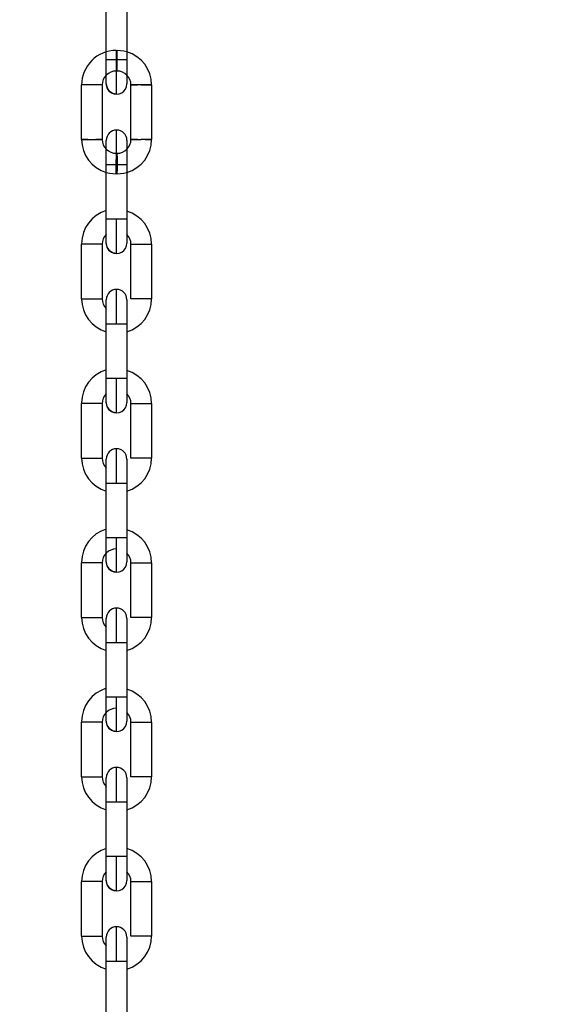
# Model space of a CAD drawing. Units: inches. Extents: x 170 to 288, y 234 to 248.
# Drawn here: x 186 to 186, y 244 to 244 of the extents above; entities that cross this region are included whole.
import ezdxf

# ---------------------------------------------------------------- set-up
doc = ezdxf.new("R2010")
doc.units = ezdxf.units.IN
doc.header["$LTSCALE"] = 0.25
doc.header["$MEASUREMENT"] = 0
doc.layers.add('ANNOTATIONS', color=1, linetype='Continuous')
doc.layers.add('SLIM E GUIDE MOTOR LH', color=7, linetype='Continuous')
doc.styles.add('ARIAL', font='arial.ttf', dxfattribs={"height": 0.09375})
doc.dimstyles.new('STANDARD$0', dxfattribs={"dimtxt": 0.09375, "dimasz": 0.09375, "dimexe": 0.03125, "dimexo": 0.046875, "dimgap": 0.09, "dimtad": 0, "dimtih": 1, "dimtoh": 1, "dimdec": 4, "dimzin": 0, "dimdsep": 46, "dimtxsty": 'ARIAL', "dimcen": 0.09, "dimadec": 0, "dimazin": 0, "dimtfac": 1, "dimtdec": 4, "dimtofl": 0, "dimtmove": 0, "dimatfit": 1, "dimfxl": 1, "dimtolj": 1, "dimtzin": 0, "dimarcsym": 0})

# ---------------------------------------------------------------- blocks, each defined once
blk = doc.blocks.new('*D11')
at = {"layer": 'ANNOTATIONS', "color": 0, "lineweight": -2, "transparency": 16777216}
for p, q in [((185.6191465596689, 244.1437778121678), (187.0176164364974, 244.1437778121678)), ((186.9863664364974, 244.0500278121678), (186.9863664364974, 242.3590412186741)), ((186.9863664364974, 240.2331944614696), (186.9863664364974, 241.9241810549633)), ((185.7089299174919, 240.1394444614696), (187.0176164364974, 240.1394444614696))]:
    blk.add_line(p, q, dxfattribs=at)
at = {"layer": 'ANNOTATIONS', "color": 0, "transparency": 16777216}
for points in [[(186.9707414364974, 244.0500278121678), (187.0019914364974, 244.0500278121678), (186.9863664364974, 244.1437778121678)], [(186.9707414364974, 240.2331944614696), (187.0019914364974, 240.2331944614696), (186.9863664364974, 240.1394444614696)]]:
    blk.add_solid(points, dxfattribs=at)
at = {"layer": 'defpoints', "color": 0, "transparency": 16777216}
for p in [(185.5722715596689, 244.1437778121678), (186.9863664364974, 244.1437778121678), (185.6620549174919, 240.1394444614696)]:
    blk.add_point(p, dxfattribs=at)
at = {"layer": 'ANNOTATIONS', "color": 0, "transparency": 16777216, "insert": (186.9863664364974, 242.1416111368186), "char_height": 0.09375, "attachment_point": 5, "style": 'ARIAL'}
blk.add_mtext('\\A1;OPENING \\PHEIGHT', dxfattribs=at)

msp = doc.modelspace()

# ---------------------------------------------------------------- linework, layer by layer
at = {"layer": 'SLIM E GUIDE MOTOR LH'}
for p, q in [((185.9515939154824, 243.7458549287969), (185.9515941501464, 243.7597656907652)), ((185.9568435046165, 243.7597655832109), (185.9568432699525, 243.7458548212426)), ((185.9540873764555, 243.7482274889444), (185.9543498089794, 243.7482274791668)), ((185.9543497307581, 243.742978144252), (185.9540872982342, 243.742978144252)), ((185.9452942833674, 243.7255242596585), (185.9452945180314, 243.7394350216269)), ((185.9505438725015, 243.7394349140725), (185.9505436378375, 243.7255241423265)), ((185.9578926871629, 243.7255240054392), (185.9578930000482, 243.7394347576299)), ((185.963142276297, 243.7394346500756), (185.963142041633, 243.7255238881072)), ((185.9540868289063, 243.7219807752598), (185.9543493396515, 243.7219807557045)), ((185.9515930550479, 243.7051935220765), (185.9515933679332, 243.7191042840448)), ((185.9568427224033, 243.7191041667128), (185.956842409518, 243.7051934047445)), ((185.9543491832089, 243.7167314207897), (185.954086750685, 243.7167314207897)), ((185.9452934229329, 243.6848628431604), (185.9452937358182, 243.6987736051288)), ((185.9505430902883, 243.6987735073521), (185.950542777403, 243.6848627453838)), ((185.9578918267284, 243.6848625889411), (185.9578921396137, 243.6987733509095)), ((185.9631414940838, 243.6987732335775), (185.9631411811985, 243.6848624716092)), ((185.9515921946134, 243.6645321055784), (185.9515925074987, 243.6784428675467)), ((185.9568418619688, 243.6784427502148), (185.9568415490835, 243.6645320078017)), ((185.9452925624984, 243.6442014266624), (185.9452928753837, 243.6581121886307)), ((185.9505422298538, 243.6581120908541), (185.9505419169685, 243.6442013288857)), ((185.9578910445152, 243.6442011724431), (185.9578912791792, 243.6581119344114)), ((185.9631406336493, 243.6581118366348), (185.9631403989854, 243.6442010746664)), ((185.9515914124002, 243.6238706890803), (185.9515916470642, 243.6377814510487)), ((185.9568410015343, 243.637781353272), (185.9568407668703, 243.6238705913037)), ((185.9452917802852, 243.6035400297196), (185.9452920149492, 243.617450791688)), ((185.9505413694193, 243.617450674356), (185.9505411347554, 243.6035399123876)), ((185.9578901840807, 243.603539755945), (185.957890496966, 243.6174505179134)), ((185.9631398514361, 243.6174504201367), (185.9631395385508, 243.6035396581684)), ((185.9515905519657, 243.5832092725823), (185.951590864851, 243.5971200345506)), ((185.9568402193211, 243.597119936774), (185.9568399064358, 243.5832091748056)), ((185.9452909198507, 243.5628786132216), (185.945291232736, 243.5767893751899)), ((185.9505405872061, 243.5767892578579), (185.9505402743208, 243.5628784958896)), ((185.9578894018675, 243.5628783394469), (185.9578896365315, 243.5767891209706)), ((185.9631389910016, 243.5767890036387), (185.9631386781163, 243.5628782612256)), ((185.9515897697525, 243.5425478756395), (185.9515900044165, 243.5564586376079)), ((185.9568393588866, 243.5564585202759), (185.9568390460013, 243.5425477583075)), ((185.9542144078769, 243.5425478756395), (185.9515897697525, 243.5425478756395)), ((185.9452901376375, 243.5222172162788), (185.9452903723015, 243.5361279782472)), ((185.9505397267716, 243.5361278609152), (185.9505394138863, 243.5222170989468)), ((185.957888541433, 243.5222169425042), (185.9578888543183, 243.5361277044726)), ((185.9631381305671, 243.5361275871406), (185.9631378959031, 243.5222168251722)), ((185.9515893004246, 243.5196995849183), (185.9515893004246, 243.521965108969)), ((185.951588909318, 243.5018864395861), (185.9515892222033, 243.5157972015545)), ((185.9568384984521, 243.5157971233332), (185.9568382637881, 243.5018863613648))]:
    msp.add_line(p, q, dxfattribs=at)
at = {"layer": 'SLIM E GUIDE MOTOR LH', "flags": 128}
for points in [[(185.9515937590398, 243.7396868551621), (185.9515937590398, 243.740726396931), (185.9515938372611, 243.7414934840695), (185.9515938372611, 243.7446516111422), (185.9515939154824, 243.7458549287969)], [(185.9542185536068, 243.7458549190192), (185.9532141136546, 243.7458549287969), (185.9523626746016, 243.7458549385746), (185.9517936927301, 243.7458549385746), (185.9515939154824, 243.7458549287969)], [(185.9540873764555, 243.7482274889444), (185.9540873764555, 243.7466072027732), (185.9540872982342, 243.7456027823764), (185.9540872982342, 243.742978144252)], [(185.9542183971642, 243.7370621290387), (185.9542183971642, 243.7396375366207), (185.9542184753855, 243.7409699585618), (185.9542184753855, 243.7424901018899), (185.9542185536068, 243.7441395548352), (185.9542185536068, 243.7458549190192)], [(185.9568432699525, 243.7458548212426), (185.9566434144835, 243.7458548407979), (185.9560745108333, 243.7458548701309), (185.955222993559, 243.7458548896862), (185.9542185536068, 243.7458549190192)], [(185.9543497307581, 243.742978144252), (185.9543497307581, 243.7445984304232), (185.9543498089794, 243.74560285082), (185.9543498089794, 243.7482274791668)], [(185.9568432699525, 243.7478664780037), (185.9560652024964, 243.7480585015632), (185.9543498089794, 243.7482274791668)], [(185.9568432699525, 243.7458548212426), (185.9568431917312, 243.7446515035878), (185.9568431917312, 243.7424280626065), (185.9568431135099, 243.7414933765152), (185.9568431135099, 243.7396867476078)], [(185.9505438725015, 243.7394349140725), (185.9503440952538, 243.7394349336279), (185.9497751133823, 243.7394349531832), (185.948923596108, 243.7394349825162), (185.9479192343771, 243.7394350020715), (185.9469147944249, 243.7394350216269), (185.9460632771506, 243.7394350314045), (185.9454943735004, 243.7394350314045), (185.9452945180314, 243.7394350216269)], [(185.9542183971642, 243.7370621290387), (185.953213957212, 243.7372619356194), (185.9523624399377, 243.7378309174909), (185.9517935362875, 243.7386824347653), (185.9515937590398, 243.7396868551621)], [(185.9578930000482, 243.7394347576299), (185.9580927772959, 243.7394347674076), (185.9586616809461, 243.7394347771852), (185.9595131982204, 243.7394347674076)], [(185.963142276297, 243.7394346500756), (185.9629424990493, 243.7394346402979), (185.9623735953991, 243.7394346402979), (185.9615220781248, 243.7394346500756), (185.9595131982204, 243.7394346891863), (185.9586616809461, 243.7394347185192), (185.9580927772959, 243.7394347380746), (185.9578930000482, 243.7394347576299)], [(185.9605176381726, 243.7394347478522), (185.9615220781248, 243.7394347185192), (185.9623735953991, 243.7394346989639), (185.9629424990493, 243.7394346696309), (185.963142276297, 243.7394346500756)], [(185.9542180060576, 243.7191042644895), (185.9542180842789, 243.7208196188958), (185.9542180842789, 243.7239891858362), (185.9542181625002, 243.7253215686667), (185.9542181625002, 243.727896790473)], [(185.9452942833674, 243.7255242596585), (185.9469144815396, 243.7255242596585), (185.948923361444, 243.7255242205478), (185.9497748787183, 243.7255242009925), (185.9503437823685, 243.7255241618819), (185.9505436378375, 243.7255241423265)], [(185.9469144815396, 243.7255241814372), (185.9460630424867, 243.7255242205478), (185.9454940606151, 243.7255242401032), (185.9452942833674, 243.7255242596585)], [(185.9505436378375, 243.7255241423265), (185.948923361444, 243.7255241423265)], [(185.9515933679332, 243.7191042840448), (185.9515933679332, 243.721464631889), (185.9515934461545, 243.7225309840148), (185.9515934461545, 243.725272171904)], [(185.9568428006246, 243.725272054572), (185.9568428006246, 243.7234654354422), (185.9568427224033, 243.7225307493509), (185.9568427224033, 243.7191039907149)], [(185.9568428006246, 243.7234655332189), (185.9568427224033, 243.7225308666829)], [(185.9595129635564, 243.7255240054392), (185.9578926871629, 243.7255240054392)], [(185.9578926871629, 243.7255240054392), (185.9580924644106, 243.7255239858839), (185.9586614462822, 243.7255239467732), (185.9595129635564, 243.7255239272179), (185.9605173252873, 243.7255239076626)], [(185.963142041633, 243.7255238881072), (185.9629422643853, 243.7255239076626), (185.9623732825138, 243.7255239272179), (185.9615217652395, 243.7255239663286), (185.9605173252873, 243.7255239858839)], [(185.9615217652395, 243.7255238881072), (185.963142041633, 243.7255238881072)], [(185.9540868289063, 243.7219807752598), (185.9540868289063, 243.7203604793109)], [(185.9543492614302, 243.7212119965853), (185.9543492614302, 243.7183516385172), (185.9543491832089, 243.7175001407983)], [(185.9543492614302, 243.7212120356959), (185.9543493396515, 243.7217809980121)], [(185.9543493396515, 243.7219807557045), (185.9543493396515, 243.7217809589014)], [(185.9515933679332, 243.7191042840448), (185.9532135661054, 243.7191042840448), (185.9552224460098, 243.7191042449342)], [(185.954086750685, 243.7167314207897), (185.954086750685, 243.7193561371354), (185.9540868289063, 243.7203605575322)], [(185.9543491832089, 243.7167314207897), (185.9543491832089, 243.7175001994642), (185.9543492614302, 243.7183517167385)], [(185.9552224460098, 243.7191042449342), (185.9560739632841, 243.7191042058235), (185.9566428669343, 243.7191041862682), (185.9568427224033, 243.7191041667128)], [(185.9515932897119, 243.7170924317304), (185.952371357168, 243.7169004179485), (185.954086750685, 243.7167314207897)], [(185.9543491832089, 243.7167314207897), (185.9560645767259, 243.7169003397272), (185.956842644182, 243.7170923339537)], [(185.9515928986053, 243.699025438664), (185.9515928986053, 243.6991439830724), (185.9515929768266, 243.6994949816843), (185.9515929768266, 243.7028331351216), (185.9515930550479, 243.7039902044217), (185.9515930550479, 243.7051935220765)], [(185.9542176931723, 243.7051935025211), (185.9532133314414, 243.7051935220765), (185.9515930550479, 243.7051935220765)], [(185.9542175367297, 243.6964007223183), (185.9542175367297, 243.6970700621416), (185.954217614951, 243.6978826251992), (185.954217614951, 243.7003085420637), (185.9542176931723, 243.7018286951695), (185.9542176931723, 243.7051935025211)], [(185.956842409518, 243.7051934047445), (185.9566426322703, 243.7051934242998), (185.9560736503988, 243.7051934634105), (185.9552221331245, 243.7051934829658), (185.9542176931723, 243.7051935025211)], [(185.956842409518, 243.7051934047445), (185.956842409518, 243.7039900870898), (185.9568423312967, 243.7028330177897), (185.9568423312967, 243.7000648826563), (185.9568422530754, 243.6994948839076), (185.9568422530754, 243.6990253408874)], [(185.9505430902883, 243.6987735073521), (185.9503432348193, 243.6987735269075), (185.9497743311691, 243.6987735464628), (185.9489228138948, 243.6987735660181), (185.9469139339904, 243.6987736051288), (185.9460624949374, 243.6987736246841), (185.9454935130659, 243.6987736246841), (185.9452937358182, 243.6987736051288)], [(185.9542175367297, 243.6964007223183), (185.9532131749988, 243.6966005191213), (185.9523616577245, 243.6971695009929), (185.951792675853, 243.6980210182672), (185.9515928986053, 243.699025438664)], [(185.9578921396137, 243.6987733509095), (185.9580919168614, 243.6987733509095), (185.9586608987329, 243.6987733704648), (185.9595124160072, 243.6987733509095), (185.9605167777381, 243.6987733313542), (185.9615212176903, 243.6987733117988), (185.9623727349646, 243.6987732922435), (185.9629417168361, 243.6987732531329), (185.9631414940838, 243.6987732335775)], [(185.9542171456231, 243.6784428479914), (185.9542172238444, 243.6801582023977), (185.9542172238444, 243.6818076357878), (185.9542173020657, 243.6833277693382), (185.9542173020657, 243.6857536079814), (185.954217380287, 243.686566112373), (185.954217380287, 243.687235373975)], [(185.9452934229329, 243.6848628431604), (185.9454932001806, 243.6848628627158), (185.9460621820521, 243.6848628627158), (185.9469136993264, 243.6848628431604), (185.9479181392786, 243.6848628236051), (185.9489225010095, 243.6848628040498), (185.9497740182838, 243.6848627844944), (185.9503430001553, 243.6848627649391), (185.950542777403, 243.6848627453838)], [(185.9515925074987, 243.6784428675467), (185.9515925074987, 243.6796461656461), (185.95159258572, 243.6808032153909), (185.95159258572, 243.683571272303), (185.9515926639413, 243.6841412514963)], [(185.95159258572, 243.683571213637), (185.9515926639413, 243.6841412123857), (185.9515926639413, 243.6846107554059)], [(185.9568420184114, 243.6846106380739), (185.9568419401901, 243.6844921132209), (185.9568419401901, 243.6808029611717), (185.9568418619688, 243.6796458918715), (185.9568418619688, 243.6784425742168)], [(185.9631411811985, 243.6848624716092), (185.9629414039508, 243.6848624911645), (185.9623724220793, 243.6848625302752), (185.9615209830263, 243.6848625498305), (185.959512103122, 243.6848625889411), (185.9586605858476, 243.6848626084965), (185.9580916821974, 243.6848626084965), (185.9578918267284, 243.6848625889411)], [(185.9515925074987, 243.6784428675467), (185.9517922847464, 243.6784428871021), (185.9523612666179, 243.6784428871021), (185.9532127838922, 243.6784428675467), (185.9542171456231, 243.6784428479914)], [(185.9542171456231, 243.6784428479914), (185.9552215855753, 243.6784428284361), (185.9560731028496, 243.6784428088808), (185.9566420847211, 243.6784427697701), (185.9568418619688, 243.6784427502148)], [(185.9515921163921, 243.6583640417213), (185.9515921163921, 243.6601706608511), (185.9515921946134, 243.6611053469424), (185.9515921946134, 243.6645321055784)], [(185.9552213509113, 243.6645320664677), (185.9532124710069, 243.6645321055784), (185.9523609537326, 243.6645321251337), (185.9517920500824, 243.6645321251337), (185.9515921946134, 243.6645321055784)], [(185.9542167545165, 243.6557393058202), (185.9542167545165, 243.6583147036246), (185.9542168327378, 243.6596471255657), (185.9542168327378, 243.6628167316168), (185.9542169109591, 243.6645320860231)], [(185.9568415490835, 243.6645320078017), (185.9566417718358, 243.6645320273571), (185.9560727899643, 243.6645320469124), (185.9552213509113, 243.6645320664677)], [(185.9568415490835, 243.6645320078017), (185.9568415490835, 243.6621716012916), (185.9568414708622, 243.6611052296104), (185.9568414708622, 243.6583639243893)], [(185.9505422298538, 243.6581120908541), (185.9503424526061, 243.6581121104094), (185.9497734707346, 243.6581121299647), (185.9489219534603, 243.6581121495201), (185.9479175917294, 243.6581121886307), (185.9469131517772, 243.6581121886307), (185.9460616345029, 243.6581122081861), (185.9454926526314, 243.6581122081861), (185.9452928753837, 243.6581121886307)], [(185.9542167545165, 243.6557393058202), (185.9532123145643, 243.6559391221786), (185.95236079729, 243.6565080844948), (185.9517918936398, 243.6573596017691), (185.9515921163921, 243.658364022166)], [(185.9578912791792, 243.6581119344114), (185.9580911346482, 243.6581119539668), (185.9586600382984, 243.6581119539668), (185.9595115555727, 243.6581119344114), (185.9615204354771, 243.6581118953008), (185.9623718745301, 243.6581118757454), (185.9629408564016, 243.6581118561901), (185.9631406336493, 243.6581118366348)], [(185.9542163634099, 243.6377814314934), (185.9542163634099, 243.639496805455), (185.9542164416312, 243.641146238845), (185.9542164416312, 243.6439987356705), (185.9542165198525, 243.6450922110386), (185.9542165198525, 243.6465739574769)], [(185.9452925624984, 243.6442014266624), (185.9454924179674, 243.6442014462177), (185.946912838892, 243.6442014462177), (185.9479172788441, 243.6442014266624), (185.9489217187963, 243.6442013875517), (185.9497731578493, 243.6442013679964), (185.9503421397208, 243.644201348441), (185.9505419169685, 243.6442013288857)], [(185.9515917252855, 243.6416838148571), (185.9515918035068, 243.6421427197781), (185.9515918035068, 243.6439493389078)], [(185.9568411579769, 243.642909679807), (185.9568410797556, 243.6421426024461), (185.9568410797556, 243.6389844753735), (185.9568410015343, 243.6377811577187)], [(185.9568411579769, 243.6439492411312), (185.9568411579769, 243.6429097580283), (185.9568410797556, 243.6421427002227)], [(185.9631403989854, 243.6442010746664), (185.9629405435163, 243.6442010942218), (185.9623716398661, 243.6442011137771), (185.9615201225918, 243.6442011333324), (185.9595112426875, 243.6442011724431), (185.9586598036344, 243.6442011919984), (185.9580908217629, 243.6442011919984), (185.9578910445152, 243.6442011724431)], [(185.9515916470642, 243.6377814510487), (185.9515917252855, 243.6389847491481), (185.9515917252855, 243.6412081510187), (185.9515918035068, 243.6421428175547)], [(185.9515916470642, 243.6377814510487), (185.9517915025332, 243.637781470604), (185.9523604061834, 243.637781470604), (185.9532119234577, 243.6377814510487), (185.9552208033621, 243.637781411938)], [(185.9552208033621, 243.637781411938), (185.9560722424151, 243.6377813923827), (185.9566412242866, 243.6377813728274), (185.9568410015343, 243.637781353272)], [(185.9568410797556, 243.6389846513714), (185.9568410015343, 243.637781353272)], [(185.9515912559576, 243.6177026252232), (185.9515912559576, 243.6187421669921), (185.9515913341789, 243.619509244353), (185.9515913341789, 243.6226673714256), (185.9515914124002, 243.6238706890803)], [(185.9542160505246, 243.6238706890803), (185.9532116887938, 243.6238706890803), (185.9523601715194, 243.6238707086356), (185.9517911896479, 243.6238707086356), (185.9515914124002, 243.6238706890803)], [(185.954215894082, 243.6150778893222), (185.954215894082, 243.6165597922031), (185.9542159723033, 243.6176533066818), (185.9542159723033, 243.6205058621733), (185.9542160505246, 243.6221553151187), (185.9542160505246, 243.6238706890803)], [(185.9568407668703, 243.6238705913037), (185.9566409114013, 243.623870610859), (185.9560720077511, 243.6238706304143), (185.9552204904768, 243.6238706499697), (185.9542160505246, 243.6238706890803)], [(185.9568407668703, 243.6238705913037), (185.956840688649, 243.6226672736489), (185.956840688649, 243.6195091465763), (185.9568406104277, 243.6187420496601), (185.9568406104277, 243.6177025078912)], [(185.954215894082, 243.6150778893222), (185.9532114541298, 243.6152777056805), (185.9523600150768, 243.6158466875521), (185.9517910332053, 243.6166982048264), (185.9515912559576, 243.6177026252232)], [(185.9505413694193, 243.617450674356), (185.9503415921716, 243.6174506939113), (185.9497726103001, 243.6174507134667), (185.9489211712471, 243.6174507525773), (185.9469122913427, 243.617450791688), (185.9452920149492, 243.617450791688)], [(185.957890496966, 243.6174505179134), (185.9580902742137, 243.6174505374687), (185.9595106951382, 243.6174505374687), (185.9605151350904, 243.6174505179134), (185.9615195750426, 243.6174504788027), (185.9623710923169, 243.6174504592474), (185.9629399959671, 243.617450439692), (185.9631398514361, 243.6174504201367)], [(185.9542155029754, 243.5971200345506), (185.9542155811967, 243.5988353889569), (185.9542155811967, 243.600484822347), (185.954215659418, 243.602004936342), (185.954215659418, 243.6052432989322), (185.9542157376393, 243.6057436220413), (185.9542157376393, 243.6059125409788)], [(185.9452917802852, 243.6035400297196), (185.9469120566788, 243.6035400297196), (185.9479164184096, 243.6035400101643), (185.9489208583618, 243.603539990609), (185.9497723756361, 243.6035399514983), (185.9503413575076, 243.603539931943), (185.9505411347554, 243.6035399123876)], [(185.951590864851, 243.5971200345506), (185.951590864851, 243.5994804019501), (185.9515909430723, 243.600546754076), (185.9515909430723, 243.6032879224098)], [(185.9568402975424, 243.6032878246331), (185.9568402975424, 243.6005464998567), (185.9568402193211, 243.5994801281755)], [(185.9631395385508, 243.6035396581684), (185.9629397613031, 243.6035396777237), (185.9623707794316, 243.603539697279), (185.9615192621573, 243.6035397363897), (185.9605149004264, 243.603539755945), (185.9595104604743, 243.6035397755003), (185.9580899613284, 243.6035397755003), (185.9578901840807, 243.603539755945)], [(185.9568402975424, 243.600546636744), (185.9568402193211, 243.5994802846182), (185.9568402193211, 243.597119936774)], [(185.951590864851, 243.5971200345506), (185.9517906420987, 243.5971200541059), (185.9532111412445, 243.5971200541059), (185.9542155029754, 243.5971200345506)], [(185.9542155029754, 243.5971200345506), (185.9552199429276, 243.5971200149953), (185.9560714602019, 243.5971199758846), (185.9566404420734, 243.5971199563293), (185.9568402193211, 243.597119936774)], [(185.9515904737444, 243.5770412087251), (185.9515904737444, 243.5797825139462), (185.9515905519657, 243.5808488856274), (185.9515905519657, 243.5832092725823)], [(185.9542152683114, 243.5832092725823), (185.9532108283593, 243.5832092921376), (185.9517903292134, 243.5832092921376), (185.9515905519657, 243.5832092725823)], [(185.9542150336475, 243.5744164923794), (185.9542150336475, 243.5745854504276), (185.9542151118688, 243.5750858322027), (185.9542151118688, 243.5783243121249), (185.9542151900901, 243.5798444652306), (185.9542151900901, 243.5814938986206), (185.9542152683114, 243.5832092725823)], [(185.9568399064358, 243.5832091748056), (185.9566401291881, 243.5832091943609), (185.9560711473166, 243.5832092139163), (185.9552196300423, 243.5832092530269), (185.9542152683114, 243.5832092725823)], [(185.9568399064358, 243.5832091748056), (185.9568399064358, 243.5820058571509), (185.9568398282145, 243.5808487878508), (185.9568398282145, 243.5775106539687), (185.9568397499932, 243.5771596358015), (185.9568397499932, 243.5770411109485)], [(185.9505405872061, 243.5767892578579), (185.9503408099584, 243.5767892774133), (185.9497718280869, 243.5767893165239), (185.9489203108126, 243.5767893360793), (185.9479158708604, 243.5767893556346), (185.9469115091295, 243.5767893751899), (185.945291232736, 243.5767893751899)], [(185.9542150336475, 243.5744164728241), (185.9532106719166, 243.5746162891825), (185.9523591546423, 243.575185271054), (185.9517901727708, 243.5760367883283), (185.9515904737444, 243.5770412087251)], [(185.9578896365315, 243.5767891209706), (185.959509912925, 243.5767891209706), (185.9605143528772, 243.5767891014153), (185.9615187146081, 243.57678908186), (185.9623702318824, 243.5767890427493), (185.9629392137539, 243.576789023194), (185.9631389910016, 243.5767890036387)], [(185.9542147207622, 243.5564585984972), (185.9542147207622, 243.5581739920142), (185.9542147989835, 243.5598234058489), (185.9542147989835, 243.5626759026744), (185.9542148772049, 243.5637693975978), (185.9542148772049, 243.5652511440361)], [(185.9452909198507, 243.5628786132216), (185.9479156361964, 243.5628786132216), (185.9489199979273, 243.5628785741109), (185.9497715152016, 243.5628785350002), (185.9503404970731, 243.5628785350002), (185.9505402743208, 243.5628784958896)], [(185.9515901608591, 243.5615869836981), (185.9515901608591, 243.5626265059117)], [(185.9568395153292, 243.5626263885797), (185.9568395153292, 243.5621568651148), (185.9568394371079, 243.5615868663662)], [(185.9631386781163, 243.5628782612256), (185.9629389008686, 243.5628782612256), (185.9623699972184, 243.5628783003363), (185.9615184799441, 243.5628783003363), (185.9605140399919, 243.5628783394469), (185.9595096000398, 243.5628783394469), (185.9586580827655, 243.5628783785576), (185.9580891791153, 243.5628783785576), (185.9578894018675, 243.5628783394469)], [(185.9515900044165, 243.5564586376079), (185.9515900826378, 243.5576619161519), (185.9515900826378, 243.5608199845585), (185.9515901608591, 243.5615870619195)], [(185.9568395153292, 243.5621569042255), (185.9568394371079, 243.5615869445875), (185.9568394371079, 243.5588188876754), (185.9568393588866, 243.5576618379306)], [(185.9568394371079, 243.5588187312328), (185.9568393588866, 243.5576616423773), (185.9568393588866, 243.5564583247226)], [(185.9515900044165, 243.5564586376079), (185.95321028081, 243.5564586376079), (185.9542147207622, 243.5564585984972)], [(185.9542147207622, 243.5564585984972), (185.9552190824931, 243.5564585984972), (185.9560705997674, 243.5564585593866), (185.9566395816389, 243.5564585593866), (185.9568393588866, 243.5564585202759)], [(185.9515896133099, 243.5363798117824), (185.9515896133099, 243.5381864113569), (185.9515896915312, 243.5391211170035), (185.9515896915312, 243.5413445579848), (185.9515897697525, 243.5425478756395)], [(185.9542142514343, 243.533755056326), (185.9542142514343, 243.536330493241), (185.9542143296556, 243.5376629151821), (185.9542143296556, 243.5391830291772), (185.9542144078769, 243.5408324821226), (185.9542144078769, 243.5425478756395)], [(185.9568390460013, 243.5425477583075), (185.9566392687536, 243.5425477974182), (185.9560703651034, 243.5425477974182), (185.9552188478291, 243.5425478365289), (185.9542144078769, 243.5425478756395)], [(185.9568390460013, 243.5425477583075), (185.9568390460013, 243.5391209996715), (185.95683896778, 243.5381863331355), (185.95683896778, 243.5363796944504)], [(185.9505397267716, 243.5361278609152), (185.9503399495239, 243.5361278609152), (185.9497709676524, 243.5361279000259), (185.9489194503781, 243.5361279391365), (185.9479150886472, 243.5361279391365), (185.946910648695, 243.5361279782472), (185.9452903723015, 243.5361279782472)], [(185.9542142514343, 243.533755056326), (185.9532098114821, 243.5339548726844), (185.9523582942078, 243.5345238545559), (185.9517893905576, 243.5353753718302), (185.9515896133099, 243.5363798117824)], [(185.9578888543183, 243.5361277044726), (185.9605134924427, 243.5361277044726), (185.9615179323949, 243.5361276653619), (185.9623694496692, 243.5361276262512), (185.9629383533194, 243.5361276262512), (185.9631381305671, 243.5361275871406)], [(185.9452901376375, 243.5222172162788), (185.9469103358097, 243.5222172162788), (185.9479147757619, 243.5222171771682), (185.9489192157141, 243.5222171771682), (185.9497707329884, 243.5222171380575), (185.9503396366386, 243.5222170989468), (185.9505394138863, 243.5222170989468)], [(185.9542138603277, 243.5157972015545), (185.9542138603277, 243.5175125559608), (185.954213938549, 243.5191620089062), (185.954213938549, 243.5206821229012), (185.9542140167704, 243.5220145057316), (185.9542140167704, 243.5245897079827)], [(185.9631378959031, 243.5222168251722), (185.9629381186554, 243.5222168642829), (185.9623691367839, 243.5222168642829), (185.9615176195096, 243.5222169033935), (185.9605131795574, 243.5222169425042), (185.957888541433, 243.5222169425042)], [(185.9515892222033, 243.5157972015545), (185.9515892222033, 243.5192239210798), (185.9515893004246, 243.5201585876158)], [(185.9568386548947, 243.521964991637), (185.9568386548947, 243.5201583529519), (185.9568385766734, 243.5192236864159), (185.9568385766734, 243.5170002454346), (185.9568384984521, 243.5157969277799)], [(185.9515892222033, 243.5157972015545), (185.951788999451, 243.5157972406651), (185.9532094203755, 243.5157972406651), (185.9542138603277, 243.5157972015545)], [(185.9542138603277, 243.5157972015545), (185.9552183002799, 243.5157972015545), (185.9560698175542, 243.5157971624438), (185.9566387212044, 243.5157971233332), (185.9568384984521, 243.5157971233332)], [(185.9568385766734, 243.5170004018772), (185.9568384984521, 243.5157971233332)]]:
    msp.add_lwpolyline(points, dxfattribs=at)
at = {"layer": 'SLIM E GUIDE MOTOR LH'}
for centre, radius, start, end in [((185.9540871955405, 243.7394348384957), 0.008792651491661583, 89.9988299742293, 179.9988299742391), ((185.9543496627321, 243.7394348331359), 0.00879265144560793, 359.9988299741624, 73.52471910859047), ((185.9540871955405, 243.7394348384957), 0.003543307317508942, 89.99882997360886, 179.998829973985), ((185.9543496627321, 243.7394348331359), 0.003543307203221027, 359.9988299734607, 89.99881776034759), ((185.9542184342816, 243.7396868034725), 0.002624672087028386, 179.9988299746462, 359.9994094421111), ((185.9542181399223, 243.7252721109604), 0.002624672087140796, 359.979854329586, 179.9798341333604), ((185.9540869114718, 243.7255240773453), 0.008792651445607015, 179.9988299741365, 253.5247190930013), ((185.9540869114718, 243.7255240773453), 0.003543307203220902, 179.9988299734639, 269.9988552082842), ((185.9543493786634, 243.7255240719855), 0.003543307317497389, 269.9988299735844, 359.9988299735502), ((185.9543493786634, 243.7255240719855), 0.008792651445526182, 286.4729408409361, 359.998829974182), ((185.9540921756387, 243.6989232753014), 0.00879265144560756, 106.4727034636436, 179.9985925979329), ((185.9543488323938, 243.6987734214722), 0.008792651445606568, 359.9988299741527, 73.52471910858688), ((185.9540863652022, 243.6987734268319), 0.003543307203136752, 134.7240831895861, 179.9988299740078), ((185.9543488323938, 243.6987734214722), 0.003543307203219218, 359.9988299734379, 45.27391868945762), ((185.9542176039433, 243.6990253918088), 0.002624672087029803, 179.9988299746462, 359.9994094421111), ((185.954217309584, 243.6846106992967), 0.002624672087142216, 359.979854329586, 179.9798341333604), ((185.9540860811335, 243.6848626656815), 0.008792651445607562, 179.9988299741446, 253.5247191084339), ((185.9540860811335, 243.6848626656815), 0.00354330720322267, 179.9988299734639, 225.2741811998364), ((185.954348548325, 243.6848626603218), 0.008792651445527544, 286.4729408409329, 359.998829974182), ((185.9540921756387, 243.6582832753014), 0.00879265144560756, 106.4727034636436, 179.9985925979329), ((185.9543480020555, 243.6581120098085), 0.008792651445606568, 359.9988299741527, 73.52471910858688), ((185.9540855348639, 243.6581120151682), 0.003543307203137641, 134.7240469237868, 179.998829973985), ((185.9543480020555, 243.6581120098085), 0.003543307203220164, 359.9988299734379, 45.27391868924688), ((185.954216773605, 243.658363980145), 0.002624672087028381, 179.9988299746771, 359.9994094421111), ((185.9542164792457, 243.6439492876329), 0.002624672087142216, 359.979854329586, 179.9798341333604), ((185.9540852507951, 243.6442012540178), 0.008792651445608242, 179.9988299741446, 253.5247191084359), ((185.9540852507951, 243.6442012540178), 0.003543307203221522, 179.9988299734753, 225.2739186887494), ((185.9543477179867, 243.6442012486581), 0.008792651445526867, 286.4729408409345, 359.9988299741869), ((185.9540921756387, 243.6176432753013), 0.00879265144560756, 106.4727034636436, 179.9985925979329), ((185.9543471717172, 243.6174505981448), 0.008792651445608054, 359.9988299741576, 73.52471910857145), ((185.9540847045256, 243.6174506035045), 0.003543307317508938, 89.99882997360886, 179.9988299739964), ((185.9542159432667, 243.6177025684813), 0.002624672087029092, 179.9988299746771, 359.9994094421111), ((185.9543471717172, 243.6174505981448), 0.003543307203220907, 359.9988299734492, 45.27368438398969), ((185.9542156489074, 243.6032878759692), 0.002624672087142216, 359.979854329586, 179.9798341333604), ((185.9540844204568, 243.6035398423541), 0.008792651445607695, 179.9988299741397, 253.5247190930029), ((185.9540844204568, 243.6035398423541), 0.003543307203221659, 179.9988299734753, 225.2739186892042), ((185.9543468876484, 243.6035398369944), 0.00879265144552755, 286.4729408409329, 359.998829974182), ((185.9540921756387, 243.5770032753013), 0.00879265144560756, 106.4727034636436, 179.9985925979329), ((185.9543463413789, 243.5767891864811), 0.008792651445608054, 359.9988299741624, 73.52471910857145), ((185.9540838741873, 243.5767891918408), 0.003543307317509648, 89.99882997360886, 179.9988299739964), ((185.9543463413789, 243.5767891864811), 0.0035433072032228, 359.9988299734492, 45.27404698268288), ((185.9542151129284, 243.5770411568176), 0.002624672087029803, 179.9988299746609, 359.9994094421111), ((185.9542148185691, 243.5626264643055), 0.002624672087141506, 359.979854329586, 179.9798341333604), ((185.9540835901185, 243.5628784306904), 0.008792651445606875, 179.9988299741365, 253.5247191084323), ((185.9540835901185, 243.5628784306904), 0.003543307203220982, 179.9988299734639, 225.2739186886113), ((185.9543460573101, 243.5628784253307), 0.008792651445526867, 286.4729408409345, 359.998829974182), ((185.9540830237445, 243.5361277622662), 0.00879265144560756, 106.4727034636436, 179.9985925979329), ((185.9543455110406, 243.5361277748173), 0.008792651445607652, 359.9988299741527, 73.52471910858019), ((185.954083043849, 243.5361277801771), 0.003543307203138155, 134.7241337677773, 179.998829973985), ((185.9543455110406, 243.5361277748173), 0.003543307203223651, 359.9988299734379, 45.27431858938172), ((185.9542142825901, 243.5363797451539), 0.002624672087029096, 179.9988299746462, 359.9994094421111), ((185.9540827597802, 243.5222170190267), 0.008792651445608242, 179.9988299741397, 253.5247191084359), ((185.9540827597802, 243.5222170190267), 0.003543307203221483, 179.9988299734753, 225.2739186886193), ((185.9542139882307, 243.5219650526418), 0.002624672087142217, 359.979854329586, 179.9798341333604), ((185.9543452269718, 243.5222170136669), 0.008792651445526867, 286.4729408409345, 359.9988299741918)]:
    msp.add_arc(centre, radius, start, end, dxfattribs=at)

# ---------------------------------------------------------------- dimensions: what is measured, and where the dimension line sits
at = {"layer": 'ANNOTATIONS'}
dim = msp.add_linear_dim(base=(186.9863664364974, 244.1437778121678), p1=(185.6620549174918, 240.1394444614695), p2=(185.5722715596688, 244.1437778121677), angle=90, text='OPENING \\PHEIGHT', dimstyle='STANDARD$0', dxfattribs=at)
dim.commit()
dim.dimension.update_dxf_attribs({"geometry": '*D11', "text_midpoint": (186.9863664364974, 242.1416111368186)})

doc.saveas('drawing.dxf')
